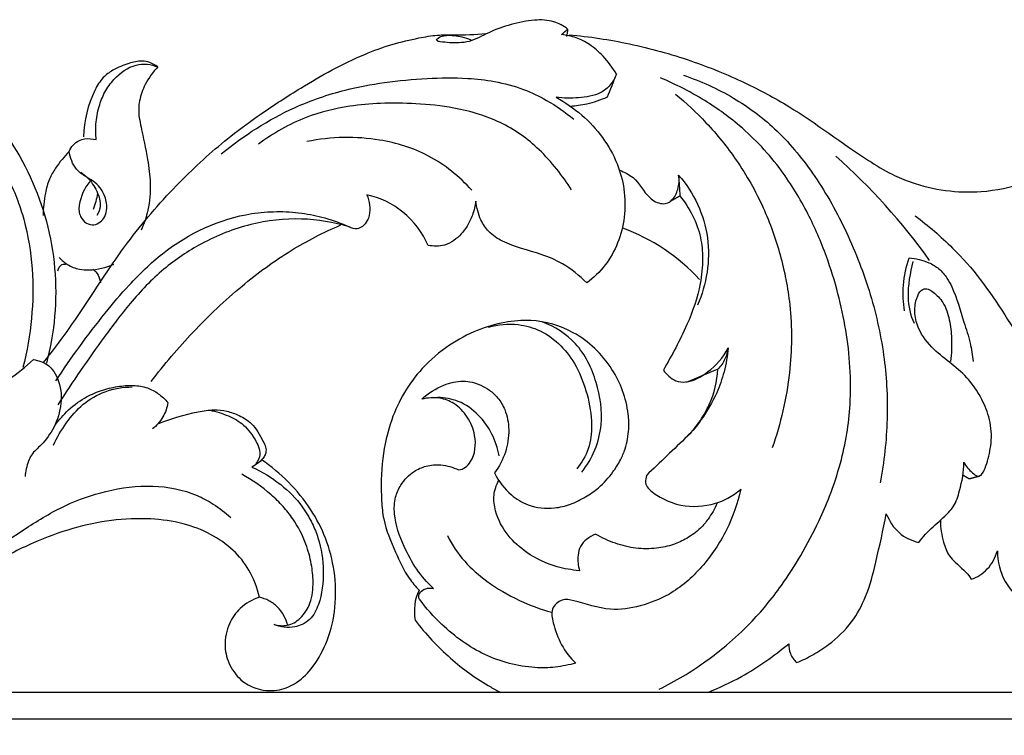
# Model space of a CAD drawing. Units: millimetres. Extents: x 5703 to 14135, y -11063 to -4529.
# Drawn here: x 10169 to 10335, y -8595 to -8474 of the extents above; entities that cross this region are included whole.
import ezdxf

# ---------------------------------------------------------------- set-up
doc = ezdxf.new("R2010")
doc.units = ezdxf.units.MM
doc.header["$MEASUREMENT"] = 0
doc.layers.get('Defpoints').update_dxf_attribs({"true_color": 0xffffff})

# ---------------------------------------------------------------- blocks, each defined once
blk = doc.blocks.new('RM-015_2100_2300')
for points in [[(1985.63, 1887.91), (972.78, 1887.91)], [(1981.11, 0), (1981.11, 1883.39), (972.78, 1883.39)]]:
    blk.add_lwpolyline(points)
for points, degree, knots in [([(1697.7, 1999.73, 12.03), (1697, 2000.27, 12.03), (1695.21, 2001.23, 12.03), (1691.86, 2001.37, 12.03), (1688.15, 2000.56, 12.03), (1684.48, 1999.31, 12.03), (1681.74, 1997.65, 12.03), (1678.92, 1997.32, 12.03), (1677.04, 1997.47, 12.03), (1675.78, 1997.65, 12.03), (1675.6, 1997.84, 12.03), (1675.72, 1998.14, 12.03), (1676.33, 1998.55, 12.03), (1677.8, 1998.78, 12.03), (1679.56, 1998.53, 12.03), (1680.9, 1998.15, 12.03), (1681.37, 1997.9, 12.03)], 3, [0, 0, 0, 0, 2.716409, 6.153455, 10.371016, 14.538289, 18.263047, 20.091307, 23.385805, 24.104799, 24.104799, 24.104799, 25.128396, 26.129251, 28.86173, 30.512723, 30.512723, 30.512723, 30.512723]), ([(1538.4, 1980.78, 12.03), (1539.7, 1983.03, 12.03), (1542.72, 1987.27, 12.03), (1548.23, 1992.42, 12.03), (1554.37, 1995.87, 12.03), (1562.91, 1998.7, 12.03), (1573.71, 1999.11, 12.03), (1584.63, 1996.14, 12.03), (1592.75, 1992.04, 12.03), (1600.71, 1985.78, 12.03), (1607.96, 1975.04, 12.03), (1612.17, 1959.48, 12.03), (1611.21, 1948.6, 12.03), (1609.84, 1943.42, 12.03)], 3, [0, 0, 0, 0, 7.904625, 15.745689, 23.013183, 29.619731, 43.681148, 56.40162, 64.715569, 71.849937, 87.389428, 103.460156, 119.55667, 119.55667, 119.55667, 119.55667]), ([(1609.31, 1943.48, 12.03), (1610.67, 1945.22, 12.03), (1613.37, 1948.65, 12.03), (1618.19, 1956, 12.03), (1624.12, 1965.04, 12.03), (1632.3, 1974.18, 12.03), (1639.65, 1980.86, 12.03), (1646.46, 1985.78, 12.03), (1653.85, 1990.64, 12.03), (1661.2, 1994.68, 12.03), (1668, 1997.21, 12.03), (1672.13, 1998.16, 12.03), (1675.59, 1998.78, 12.03), (1679.38, 1998.73, 12.03), (1682.1, 1998.79, 12.03), (1683.91, 1998.99, 12.03)], 3, [0, 0, 0, 0, 6.720079, 13.308382, 26.697995, 39.523513, 50.668039, 57.199799, 65.42123, 78.054089, 83.134008, 87.963936, 91.312453, 94.104541, 99.828806, 99.828806, 99.828806, 99.828806]), ([(1705.95, 1992.13, 12.03), (1705.31, 1993.23, 12.03), (1703.91, 1995.04, 12.03), (1701.57, 1997.13, 12.03), (1699.16, 1998.35, 12.03), (1697.51, 1998.7, 12.03), (1696.68, 1998.8, 12.03), (1697.02, 1999.11, 12.03), (1697.36, 1999.42, 12.03), (1697.7, 1999.73, 12.03), (1697.63, 1999.31, 12.03), (1697.57, 1998.88, 12.03), (1697.5, 1998.45, 12.03)], 3, [0, 0, 0, 0, 3.862814, 6.958763, 9.560706, 12.187572, 12.187572, 12.187572, 13.608161, 13.608161, 13.608161, 14.905592, 14.905592, 14.905592, 14.905592]), ([(1697.94, 1998.78, 12.03), (1701.36, 1998.46, 12.03), (1708.29, 1997.4, 12.03), (1718.23, 1994.67, 12.03), (1727.18, 1991.02, 12.03), (1737.34, 1985.59, 12.03), (1745.12, 1979.57, 12.03), (1752.01, 1975.32, 12.03), (1756.38, 1973.53, 12.03), (1761.38, 1972.32, 12.03), (1767.95, 1972.11, 12.03), (1774.72, 1973.56, 12.03), (1779.91, 1975.89, 12.03), (1783.26, 1978.06, 12.03), (1784.54, 1979.77, 12.03), (1785.23, 1981.58, 12.03), (1786.36, 1981.7, 12.03), (1787.3, 1982.16, 12.03), (1788.37, 1981.62, 12.03), (1789.82, 1980.99, 12.03), (1791.14, 1979.62, 12.03), (1791.9, 1977.83, 12.03), (1791.92, 1976.63, 12.03), (1791.85, 1976.06, 12.03)], 3, [0, 0, 0, 0, 10.767934, 21.927738, 32.119336, 40.864561, 57.580313, 62.355496, 65.92565, 72.190976, 78.448119, 86.350938, 93.73544, 96.052455, 98.633978, 100.271341, 101.394197, 101.968448, 103.443615, 104.670054, 107.145702, 108.868942, 110.612188, 110.612188, 110.612188, 110.612188]), ([(1558.05, 1966.91, 12.03), (1557.17, 1966, 12.03), (1555.71, 1964.08, 12.03), (1554.31, 1960.64, 12.03), (1553.87, 1956.91, 12.03), (1554.47, 1953.29, 12.03), (1555.93, 1950.17, 12.03), (1557.88, 1947.92, 12.03), (1560.31, 1946.57, 12.03), (1562.97, 1945.91, 12.03), (1565.96, 1945.99, 12.03), (1569.4, 1947, 12.03), (1572.77, 1949.61, 12.03), (1573.97, 1954, 12.03), (1573.71, 1958.39, 12.03), (1572.76, 1961.16, 12.03), (1572, 1962.54, 12.03), (1572.88, 1961.78, 12.03), (1574.44, 1960.14, 12.03), (1576.15, 1957.27, 12.03), (1576.9, 1954.07, 12.03), (1576.91, 1950.74, 12.03), (1576.09, 1947.27, 12.03), (1574.43, 1943.83, 12.03), (1571.78, 1941.04, 12.03), (1568.33, 1938.94, 12.03), (1563.97, 1937.55, 12.03), (1558.61, 1937.38, 12.03), (1552.54, 1938.95, 12.03), (1546.55, 1942.67, 12.03), (1541.61, 1948.85, 12.03), (1538.61, 1956.55, 12.03), (1537.84, 1964.84, 12.03), (1539.57, 1972.84, 12.03), (1543.11, 1979.89, 12.03), (1547.17, 1984.98, 12.03), (1550.8, 1988.21, 12.03), (1554.86, 1991.04, 12.03), (1562.31, 1994.05, 12.03), (1572.34, 1994.5, 12.03), (1581.67, 1992.73, 12.03), (1588.73, 1989.87, 12.03), (1594.73, 1985.93, 12.03), (1599.82, 1980.58, 12.03), (1603.13, 1975.3, 12.03), (1604.99, 1970.97, 12.03), (1606.58, 1966.04, 12.03), (1608.11, 1956.6, 12.03), (1607.25, 1948.1, 12.03), (1605.87, 1942.69, 12.03)], 3, [0, 0, 0, 0, 3.871986, 7.281517, 11.081017, 15.046314, 18.127835, 21.417891, 23.997173, 26.662046, 29.92823, 33.260365, 37.836741, 42.531024, 46.285712, 51.09799, 51.09799, 51.09799, 54.661201, 58.037245, 61.069509, 64.459802, 67.922941, 71.720865, 75.90661, 79.512621, 84.209339, 90.037299, 96.176742, 103.60509, 111.577354, 119.968711, 128.256991, 136.220118, 144.268291, 151.944207, 155.981872, 159.160964, 167.210927, 180.737935, 190.16269, 196.885511, 204.315141, 212.253434, 219.338979, 223.171458, 226.437278, 234.908787, 251.684866, 251.684866, 251.684866, 251.684866]), ([(1613.64, 1979.11, 12.03), (1614, 1979.88, 12.03), (1614.82, 1980.81, 12.03), (1616.58, 1981.35, 12.03), (1617.59, 1981.25, 12.03), (1618.23, 1981.1, 12.03), (1618.14, 1981.97, 12.03), (1618.09, 1983.84, 12.03), (1618.6, 1986.56, 12.03), (1619.59, 1989.16, 12.03), (1621.53, 1991.83, 12.03), (1624.04, 1993.68, 12.03), (1626.84, 1993.92, 12.03), (1628.03, 1993.57, 12.03), (1628.62, 1993.34, 12.03), (1628.2, 1993.65, 12.03), (1627.36, 1994.14, 12.03), (1625.64, 1994.44, 12.03), (1623.5, 1993.92, 12.03), (1621.27, 1993.03, 12.03), (1619.18, 1991.52, 12.03), (1617.02, 1987.84, 12.03), (1616.15, 1984.29, 12.03), (1616.07, 1981.58, 12.03)], 3, [0, 0, 0, 0, 2.554909, 3.579115, 5.661799, 5.661799, 5.661799, 8.248332, 11.282707, 13.898803, 16.59688, 21.267114, 23.182364, 25.145097, 25.145097, 25.145097, 26.765673, 28.124479, 30.515571, 33.562667, 35.654068, 38.272589, 46.396832, 46.396832, 46.396832, 46.396832]), ([(1628.62, 1993.34, 12.03), (1627.79, 1992.46, 12.03), (1626.46, 1990.69, 12.03), (1625.59, 1988.18, 12.03), (1625.26, 1985.71, 12.03), (1625.95, 1982.41, 12.03), (1626.87, 1978.26, 12.03), (1627.48, 1973.57, 12.03), (1627.17, 1969.47, 12.03), (1626.29, 1966.91, 12.03), (1625.8, 1965.84, 12.03)], 3, [0, 0, 0, 0, 3.698981, 6.646064, 7.938123, 11.106653, 16.677909, 20.72938, 25.283749, 28.837602, 28.837602, 28.837602, 28.837602]), ([(1698.15, 1986.75, 12.03), (1699.08, 1986.81, 12.03), (1701.23, 1987.08, 12.03), (1703.27, 1987.81, 12.03), (1704.4, 1988.28, 12.03), (1704.92, 1989.57, 12.03), (1705.43, 1990.85, 12.03), (1705.95, 1992.13, 12.03), (1705.65, 1991.5, 12.03), (1705, 1990.22, 12.03), (1702.82, 1988.53, 12.03), (1699.53, 1988.09, 12.03), (1697.01, 1988.01, 12.03), (1695.74, 1988.24, 12.03), (1697.25, 1987.37, 12.03), (1700.17, 1985.43, 12.03), (1703.69, 1981.6, 12.03), (1706.12, 1977.31, 12.03), (1707.39, 1972.68, 12.03), (1707.44, 1968.08, 12.03), (1706.32, 1963.65, 12.03), (1704.16, 1959.79, 12.03), (1702.07, 1957.78, 12.03), (1700.91, 1956.92, 12.03), (1699.69, 1958.17, 12.03), (1697.27, 1960.12, 12.03), (1692.35, 1962.22, 12.03), (1687.84, 1963.12, 12.03), (1684.41, 1965.35, 12.03), (1682.78, 1967.75, 12.03), (1682.38, 1969.63, 12.03), (1682.23, 1970.73, 12.03), (1682.12, 1969.93, 12.03), (1681.75, 1968.43, 12.03), (1680.61, 1966.12, 12.03), (1679.01, 1964.24, 12.03), (1676.69, 1963.05, 12.03), (1675.08, 1963.1, 12.03), (1674.2, 1963.24, 12.03), (1673.23, 1965.43, 12.03), (1670.31, 1969.27, 12.03), (1666.05, 1971.33, 12.03), (1663.84, 1971.78, 12.03), (1664.27, 1970.71, 12.03), (1664.58, 1969.12, 12.03), (1663.92, 1967.29, 12.03), (1663.21, 1966.45, 12.03), (1662.1, 1965.88, 12.03), (1661.27, 1966.14, 12.03), (1660.89, 1966.4, 12.03)], 3, [0, 0, 0, 0, 2.928089, 6.737502, 6.737502, 6.737502, 10.905007, 10.905007, 10.905007, 13.031736, 15.15605, 19.176673, 23.160538, 23.160538, 23.160538, 28.587081, 33.889885, 39.009559, 43.402415, 48.180554, 52.667964, 56.995223, 61.459137, 61.459137, 61.459137, 66.819475, 70.887048, 78.096467, 81.008114, 83.393193, 86.711246, 86.711246, 86.711246, 89.163287, 91.222827, 94.573722, 96.441505, 99.308487, 99.308487, 99.308487, 106.554029, 113.615747, 113.615747, 113.615747, 117.174476, 118.11326, 119.420743, 120.468217, 121.89078, 121.89078, 121.89078, 121.89078]), ([(1717.2, 1991.95, 12.03), (1720.13, 1990.96, 12.03), (1725.6, 1988.51, 12.03), (1733.09, 1982.95, 12.03), (1739.4, 1975.37, 12.03), (1744.67, 1966.08, 12.03), (1748.77, 1955.75, 12.03), (1750.83, 1946.76, 12.03), (1751.56, 1939.45, 12.03), (1751.65, 1932.23, 12.03), (1751.05, 1926.75, 12.03), (1750.4, 1923.21, 12.03)], 3, [0, 0, 0, 0, 9.65903, 18.553622, 28.606453, 39.556486, 50.836252, 62.01899, 67.167021, 72.82312, 83.623598, 83.623598, 83.623598, 83.623598]), ([(1639.28, 1978.67, 12.03), (1643.09, 1981.79, 12.03), (1649.82, 1986.13, 12.03), (1659.43, 1989.44, 12.03), (1666.96, 1990.85, 12.03), (1673.87, 1991.49, 12.03), (1680.1, 1991.58, 12.03), (1685.56, 1990.97, 12.03), (1690.07, 1989.78, 12.03), (1694.57, 1987.62, 12.03), (1697.29, 1985.72, 12.03), (1698.73, 1984.53, 12.03)], 3, [0, 0, 0, 0, 15.15176, 24.549613, 31.566018, 39.116444, 46.267726, 51.044044, 56.300673, 60.779866, 66.519911, 66.519911, 66.519911, 66.519911]), ([(1713.11, 1888.42, 12.03), (1715.88, 1889.79, 12.03), (1719.78, 1892.13, 12.03), (1724.8, 1896.02, 12.03), (1729.2, 1900.13, 12.03), (1733.38, 1905.22, 12.03), (1737.17, 1911.11, 12.03), (1739.83, 1916.18, 12.03), (1742.08, 1921.37, 12.03), (1743.69, 1926.27, 12.03), (1744.85, 1931.45, 12.03), (1745.43, 1936.88, 12.03), (1745.4, 1944.84, 12.03), (1743.94, 1953.25, 12.03), (1741.29, 1961.84, 12.03), (1738.25, 1968.89, 12.03), (1733.59, 1976.56, 12.03), (1727.52, 1983.12, 12.03), (1721.25, 1987.53, 12.03), (1716.69, 1990.02, 12.03), (1714.29, 1991.11, 12.03), (1713.35, 1991.5, 12.03)], 3, [0, 0, 0, 0, 9.587907, 14.05587, 19.563612, 28.024404, 34.113471, 40.808686, 45.330945, 51.185042, 56.297132, 61.232368, 67.546312, 80.079667, 86.681782, 94.581461, 103.205227, 113.799553, 121.748011, 126.767588, 129.93602, 129.93602, 129.93602, 129.93602]), ([(1715.89, 1988.77, 12.03), (1717.69, 1987.27, 12.03), (1721.37, 1983.82, 12.03), (1726.51, 1977.49, 12.03), (1730.76, 1969.97, 12.03), (1733.74, 1961.7, 12.03), (1735.19, 1954.2, 12.03), (1735.53, 1947.51, 12.03), (1735.03, 1939.33, 12.03), (1733.61, 1933.21, 12.03), (1732.18, 1929.11, 12.03)], 3, [0, 0, 0, 0, 7.20833, 15.472728, 24.785407, 33.272722, 41.863938, 47.623899, 53.312272, 66.368036, 66.368036, 66.368036, 66.368036]), ([(1698.36, 1972.61, 12.03), (1697.59, 1973.83, 12.03), (1695.9, 1976.22, 12.03), (1693.05, 1979.35, 12.03), (1689.87, 1982.03, 12.03), (1686.45, 1984.02, 12.03), (1682.63, 1985.49, 12.03), (1677.87, 1986.66, 12.03), (1672.28, 1987.21, 12.03), (1666.39, 1987.3, 12.03), (1660.16, 1986.75, 12.03), (1652.98, 1985, 12.03), (1648.04, 1982.16, 12.03), (1645.57, 1980.3, 12.03)], 3, [0, 0, 0, 0, 4.372186, 8.879574, 12.903874, 17.163389, 21.069885, 25.658837, 32.432026, 38.627705, 44.097861, 52.031149, 61.574712, 61.574712, 61.574712, 61.574712]), ([(1681.55, 1972.55, 12.03), (1679.44, 1974.88, 12.03), (1675.83, 1977.82, 12.03), (1670.25, 1980.13, 12.03), (1665.46, 1981.24, 12.03), (1659.89, 1981.63, 12.03), (1655.79, 1981.17, 12.03), (1653.72, 1980.75, 12.03)], 3, [0, 0, 0, 0, 9.611489, 14.139403, 18.681171, 24.974859, 31.561392, 31.561392, 31.561392, 31.561392]), ([(1617.13, 1974.03, 12.03), (1616.21, 1972.91, 12.03), (1615.48, 1971.19, 12.03), (1615.26, 1969.05, 12.03), (1615.62, 1967.92, 12.03), (1616.44, 1966.89, 12.03), (1617.42, 1966.7, 12.03), (1617.85, 1966.74, 12.03), (1618.63, 1966.87, 12.03), (1619.67, 1967.72, 12.03), (1620.15, 1969.82, 12.03), (1619.78, 1971.53, 12.03), (1618.61, 1973.62, 12.03), (1616.68, 1974.66, 12.03), (1614.42, 1976.24, 12.03), (1613.86, 1978.07, 12.03), (1613.64, 1979.11, 12.03), (1612.84, 1978.21, 12.03), (1611.58, 1976.77, 12.03), (1610.23, 1974.37, 12.03), (1609.5, 1971.65, 12.03), (1609.28, 1969.57, 12.03), (1609.27, 1968.31, 12.03)], 3, [0, 0, 0, 0, 4.432274, 5.443927, 6.387455, 7.940172, 9.299892, 9.299892, 9.299892, 11.739334, 13.09906, 15.530668, 16.953074, 20.189281, 22.131726, 25.437422, 25.437422, 25.437422, 29.111521, 31.280091, 33.726813, 37.516062, 37.516062, 37.516062, 37.516062]), ([(1615.63, 1975.59, 12.03), (1616.41, 1975.07, 12.03), (1617.73, 1973.73, 12.03), (1618.76, 1971.62, 12.03), (1619, 1969.73, 12.03), (1618.62, 1968.79, 12.03), (1618.33, 1968.32, 12.03)], 3, [0, 0, 0, 0, 2.895703, 5.713821, 6.919159, 8.588912, 8.588912, 8.588912, 8.588912]), ([(1706.48, 1975.93, 12.03), (1707.26, 1975.59, 12.03), (1709.45, 1974.63, 12.03), (1710.8, 1971.52, 12.03), (1713.15, 1970.19, 12.03), (1714.59, 1970.34, 12.03), (1715.62, 1971.14, 12.03), (1716.42, 1972.77, 12.03), (1716.55, 1974.29, 12.03), (1716.41, 1975.08, 12.03), (1716.48, 1973.92, 12.03), (1716.55, 1972.76, 12.03), (1716.61, 1971.6, 12.03)], 3, [0, 0, 0, 0, 2.644981, 7.131658, 9.58873, 10.618726, 11.464781, 13.546608, 15.951377, 15.951377, 15.951377, 19.433699, 19.433699, 19.433699, 19.433699]), ([(1716.41, 1975.08, 12.03), (1718.99, 1972.18, 12.03), (1722.45, 1964.77, 12.03), (1721.12, 1956.7, 12.03), (1719.59, 1953.16, 12.03)], 3, [0, 0, 0, 0, 11.87546, 23.510189, 23.510189, 23.510189, 23.510189]), ([(1715, 1970.71, 12.03), (1715.54, 1971.01, 12.03), (1716.08, 1971.3, 12.03), (1716.61, 1971.6, 12.03), (1717.43, 1970.57, 12.03), (1718.9, 1968.38, 12.03), (1720.22, 1964.74, 12.03), (1720.56, 1960.82, 12.03), (1720.06, 1955.78, 12.03), (1717.82, 1949.37, 12.03), (1715.25, 1944.73, 12.03), (1713.83, 1942.23, 12.03), (1714.39, 1941.53, 12.03), (1715.52, 1940.31, 12.03), (1718.44, 1940.06, 12.03), (1721.77, 1942.03, 12.03), (1723.94, 1944.31, 12.03), (1724.74, 1946.01, 12.03), (1724.67, 1945.35, 12.03), (1724.3, 1944.02, 12.03), (1723.51, 1942.88, 12.03), (1723.02, 1942.38, 12.03)], 3, [0, 0, 0, 0, 1.908297, 1.908297, 1.908297, 5.931407, 9.894994, 13.418113, 17.657332, 24.992233, 33.7119, 33.7119, 33.7119, 36.58225, 38.328055, 42.604351, 48.092172, 48.092172, 48.092172, 50.056239, 52.211208, 52.211208, 52.211208, 52.211208]), ([(1611.43, 1940.41, 12.03), (1614.02, 1944.36, 12.03), (1618.02, 1949.86, 12.03), (1624.05, 1957.02, 12.03), (1631.45, 1964.22, 12.03), (1640.32, 1968.38, 12.03), (1648.67, 1969.05, 12.03), (1652.79, 1968.81, 12.03), (1656.92, 1967.95, 12.03), (1659.54, 1966.98, 12.03), (1660.89, 1966.4, 12.03), (1658.27, 1967.17, 12.03), (1652.7, 1968.1, 12.03), (1644.1, 1967.12, 12.03), (1636.24, 1964.02, 12.03), (1629.35, 1959.4, 12.03), (1624.06, 1953.82, 12.03), (1618.23, 1946.05, 12.03), (1614.24, 1940.28, 12.03), (1611.76, 1936.38, 12.03)], 3, [0, 0, 0, 0, 14.343003, 20.672841, 28.59226, 45.88899, 50.261818, 54.684819, 58.824662, 63.394439, 63.394439, 63.394439, 71.937257, 80.927303, 90.220173, 98.122311, 106.40713, 113.672366, 127.711065, 127.711065, 127.711065, 127.711065]), ([(1756.29, 1968.27, 12.03), (1758.48, 1966.57, 12.03), (1762.39, 1963.25, 12.03), (1769.01, 1955.77, 12.03), (1773.71, 1947.52, 12.03), (1779.16, 1940.2, 12.03), (1784.67, 1933.6, 12.03), (1788.96, 1928.86, 12.03), (1791.96, 1925.79, 12.03)], 3, [0, 0, 0, 0, 8.557319, 15.748275, 30.46186, 37.130785, 43.558632, 56.695213, 56.695213, 56.695213, 56.695213]), ([(1627.49, 1940.3, 12.03), (1629.69, 1943.21, 12.03), (1634.53, 1948.88, 12.03), (1642.41, 1956.36, 12.03), (1650.74, 1962.49, 12.03), (1656.57, 1965.48, 12.03), (1659.44, 1966.7, 12.03)], 3, [0, 0, 0, 0, 11.127416, 22.72322, 33.289883, 42.983079, 42.983079, 42.983079, 42.983079]), ([(1611.96, 1961.2, 12.03), (1612.4, 1960.76, 12.03), (1613.43, 1959.89, 12.03), (1615.22, 1959.19, 12.03), (1617.89, 1959.02, 12.03), (1619.86, 1959.52, 12.03), (1621.18, 1960.08, 12.03)], 3, [0, 0, 0, 0, 1.907206, 4.119661, 5.843002, 10.316028, 10.316028, 10.316028, 10.316028]), ([(1754.5, 1952.21, 12.03), (1754.26, 1953.63, 12.03), (1754.11, 1956.69, 12.03), (1754.74, 1959.68, 12.03), (1755.26, 1961.17, 12.03), (1756.38, 1961.06, 12.03), (1758.18, 1960.66, 12.03), (1760.35, 1959.38, 12.03), (1761.63, 1957.88, 12.03), (1763.19, 1954.93, 12.03), (1764.17, 1951.12, 12.03), (1765.61, 1947.01, 12.03), (1765.92, 1944.74, 12.03), (1766.05, 1943.71, 12.03)], 3, [0, 0, 0, 0, 4.334732, 9.090238, 9.090238, 9.090238, 12.654714, 14.743046, 16.854504, 18.551604, 24.866101, 28.568182, 31.675174, 31.675174, 31.675174, 31.675174]), ([(1755.87, 1960.55, 12.03), (1755.43, 1958.57, 12.03), (1754.71, 1955.03, 12.03), (1755.47, 1951.49, 12.03), (1756.11, 1950.12, 12.03)], 3, [0, 0, 0, 0, 6.086015, 10.647486, 10.647486, 10.647486, 10.647486]), ([(1611.76, 1958.97, 12.03), (1611.83, 1959.4, 12.03), (1612.07, 1959.8, 12.03), (1612.42, 1960.04, 12.03), (1612.7, 1960.08, 12.03), (1612.97, 1960.11, 12.03), (1613.25, 1960.15, 12.03)], 3, [0, 0, 0, 0, 1.311065, 1.311065, 1.311065, 2.181075, 2.181075, 2.181075, 2.181075]), ([(1721.35, 1887.91, 12.03), (1723.29, 1888.67, 12.03), (1728.09, 1890.95, 12.03), (1732.47, 1894.02, 12.03), (1734.96, 1896.11, 12.03), (1734.95, 1895.54, 12.03), (1735.13, 1894.33, 12.03), (1735.85, 1893.34, 12.03), (1736.3, 1892.92, 12.03), (1737.24, 1893.28, 12.03), (1739.09, 1894.22, 12.03), (1742.36, 1896.31, 12.03), (1745.64, 1899.47, 12.03), (1748.28, 1904.33, 12.03), (1749.86, 1910.61, 12.03), (1750.89, 1915.29, 12.03), (1751.42, 1918.03, 12.03), (1751.9, 1916.81, 12.03), (1753.33, 1914.56, 12.03), (1755.71, 1913.44, 12.03), (1756.92, 1913.17, 12.03), (1758.25, 1915.21, 12.03), (1760.66, 1916.76, 12.03), (1763.12, 1919.6, 12.03), (1763.96, 1922.62, 12.03), (1764.54, 1925.05, 12.03), (1764.48, 1926.73, 12.03), (1764.82, 1925.99, 12.03), (1765.59, 1925.19, 12.03), (1766.56, 1924.41, 12.03), (1766.96, 1924.32, 12.03), (1767.03, 1924.36, 12.03), (1767.15, 1924.42, 12.03), (1767.26, 1924.47, 12.03), (1767.38, 1924.53, 12.03), (1767.71, 1924.84, 12.03), (1768.36, 1926.31, 12.03), (1768.92, 1928.48, 12.03), (1769.28, 1931.6, 12.03), (1768.71, 1934.76, 12.03), (1767.18, 1938.14, 12.03), (1764.22, 1942.28, 12.03), (1759.64, 1944.98, 12.03), (1756.64, 1949.13, 12.03), (1756.06, 1952.34, 12.03), (1756.49, 1954.48, 12.03), (1757.32, 1955.96, 12.03), (1758.53, 1955.95, 12.03), (1759.69, 1955.12, 12.03), (1761.25, 1953.56, 12.03), (1762.12, 1950.7, 12.03), (1762.51, 1947.35, 12.03), (1762.41, 1944.99, 12.03), (1762.26, 1943.71, 12.03)], 3, [383.78439, 383.78439, 383.78439, 383.78439, 390.269955, 400.255762, 400.255762, 400.255762, 401.950233, 403.851871, 403.851871, 403.851871, 406.989776, 410.284207, 415.876367, 420.767334, 426.877476, 435.22101, 435.22101, 435.22101, 439.156842, 443.062211, 443.062211, 443.062211, 450.345025, 451.703485, 454.542024, 459.436101, 459.436101, 459.436101, 461.81604, 462.908663, 463.127992, 463.127992, 463.127992, 463.529061, 463.529061, 463.529061, 464.888227, 468.340054, 470.275049, 474.216564, 477.852738, 481.433097, 489.505435, 494.00057, 496.63907, 499.050463, 500.528956, 501.446768, 502.47098, 504.914351, 508.078582, 511.226684, 515.0874, 515.0874, 515.0874, 515.0874]), ([(1717.91, 1931.1, 12.03), (1715.6, 1928.9, 12.03), (1713.29, 1926.69, 12.03), (1710.97, 1924.48, 12.03), (1710.92, 1924.08, 12.03), (1710.86, 1923.68, 12.03), (1710.81, 1923.28, 12.03), (1710.84, 1922.89, 12.03), (1711.52, 1921.89, 12.03), (1713.41, 1920.68, 12.03), (1716.91, 1919.12, 12.03), (1721.01, 1919.15, 12.03), (1724.66, 1920.45, 12.03), (1726.23, 1921.59, 12.03), (1726.9, 1922.17, 12.03), (1726.38, 1919.8, 12.03), (1724.67, 1915.03, 12.03), (1720.58, 1908.9, 12.03), (1715.43, 1904.42, 12.03), (1710.06, 1902.35, 12.03), (1704.39, 1901.45, 12.03), (1700.17, 1903.11, 12.03), (1696.67, 1903.79, 12.03), (1694.75, 1902.04, 12.03), (1695.37, 1899, 12.03), (1696.49, 1895.91, 12.03), (1698.12, 1893.67, 12.03), (1699.08, 1892.84, 12.03), (1697.95, 1892.55, 12.03), (1695.64, 1892.04, 12.03), (1690.44, 1891.98, 12.03), (1683.48, 1893.8, 12.03), (1677.15, 1898.4, 12.03), (1673.72, 1902.22, 12.03), (1672.57, 1903.85, 12.03), (1672.63, 1904.02, 12.03), (1672.58, 1904.32, 12.03), (1672.89, 1904.91, 12.03), (1673.82, 1905.54, 12.03), (1674.64, 1905.49, 12.03), (1675.07, 1905.43, 12.03), (1672.93, 1907.37, 12.03), (1670.32, 1911.46, 12.03), (1668.38, 1916.97, 12.03), (1668.49, 1920.68, 12.03), (1669.66, 1923.23, 12.03), (1671.47, 1925.11, 12.03), (1673.91, 1926.21, 12.03), (1676.54, 1926.38, 12.03), (1678.37, 1925.87, 12.03), (1679.3, 1925.42, 12.03), (1680.18, 1925.48, 12.03), (1682.04, 1927.13, 12.03), (1682.41, 1930.95, 12.03), (1680.94, 1934.36, 12.03), (1678.81, 1936.68, 12.03), (1676.01, 1937.71, 12.03), (1674.09, 1937.57, 12.03), (1673.1, 1937.34, 12.03), (1674.22, 1938.34, 12.03), (1676.42, 1939.78, 12.03), (1680, 1940.63, 12.03), (1682.69, 1939.96, 12.03), (1684.6, 1938.86, 12.03), (1686.07, 1937.51, 12.03), (1687.39, 1935.31, 12.03), (1687.96, 1932.06, 12.03), (1687.38, 1928.3, 12.03), (1686.17, 1925.96, 12.03), (1685.38, 1924.91, 12.03), (1686.06, 1923.47, 12.03), (1687.72, 1921.32, 12.03), (1691.33, 1919.08, 12.03), (1694.9, 1918.76, 12.03), (1698.21, 1919.52, 12.03), (1700.69, 1920.78, 12.03), (1703.21, 1922.49, 12.03), (1705.15, 1924.69, 12.03), (1706.6, 1926.93, 12.03), (1707.6, 1929.37, 12.03), (1708.08, 1932.01, 12.03), (1707.89, 1936.72, 12.03), (1705.49, 1943.05, 12.03), (1699.37, 1948.92, 12.03), (1692.53, 1950.89, 12.03), (1686.93, 1950.38, 12.03), (1682.27, 1949.03, 12.03), (1677.47, 1946.46, 12.03), (1673.28, 1942.9, 12.03), (1670.02, 1938.56, 12.03), (1667.67, 1933.44, 12.03), (1666.29, 1927.21, 12.03), (1666.19, 1921.54, 12.03), (1666.67, 1916.14, 12.03), (1668.57, 1911.8, 12.03), (1670.41, 1907.7, 12.03), (1672.07, 1905.74, 12.03), (1672.66, 1905.11, 12.03), (1671.87, 1903.59, 12.03), (1671.68, 1901.77, 12.03), (1672, 1900.07, 12.03), (1673.77, 1897.74, 12.03), (1677.7, 1893.53, 12.03), (1682.83, 1889.8, 12.03), (1685.85, 1888.2, 12.03), (1686.42, 1887.91, 12.03)], 3, [0, 0, 0, 0, 9.813719, 9.813719, 9.813719, 11.020305, 11.020305, 11.020305, 12.098229, 14.683308, 17.811158, 23.993379, 27.101747, 29.87179, 29.87179, 29.87179, 37.214848, 44.872616, 52.280574, 57.679616, 62.963618, 69.603182, 71.703463, 73.999342, 76.339442, 80.3423, 84.325621, 84.325621, 84.325621, 87.997539, 91.600431, 100.706092, 109.897201, 115.673706, 116.121721, 116.121721, 116.121721, 116.969071, 118.064176, 119.43549, 119.43549, 119.43549, 128.216706, 134.037597, 136.833841, 139.101126, 142.363728, 144.685331, 147.289381, 150.519669, 150.519669, 150.519669, 153.124039, 157.706347, 161.093685, 164.357198, 167.025649, 170.233799, 170.233799, 170.233799, 174.811972, 178.313063, 181.498165, 183.265437, 185.148132, 187.530838, 190.983188, 194.814602, 198.821261, 198.821261, 198.821261, 203.597857, 206.991297, 211.695403, 214.583183, 217.532055, 220.294744, 223.978487, 226.393769, 228.421129, 231.860797, 234.355622, 242.480239, 251.766879, 259.594346, 264.191217, 269.21698, 274.736419, 280.953766, 286.040544, 291.171617, 297.873553, 305.052255, 308.103295, 314.088048, 319.09009, 321.764578, 321.764578, 321.764578, 326.946102, 326.946102, 326.946102, 335.862523, 344.482159, 346.455597, 346.455597, 346.455597, 346.455597]), ([(1700.08, 1925.05, 12.03), (1701.9, 1927.29, 12.03), (1704.01, 1932.44, 12.03), (1702.82, 1940.39, 12.03), (1699.65, 1947, 12.03), (1695.51, 1949.59, 12.03), (1693.42, 1950.37, 12.03)], 3, [0, 0, 0, 0, 8.8209, 16.03476, 23.567683, 30.5289, 30.5289, 30.5289, 30.5289]), ([(1684.34, 1949.47, 12.03), (1685.98, 1949.91, 12.03), (1688.99, 1950.22, 12.03), (1693.29, 1949.02, 12.03), (1696.68, 1946.49, 12.03), (1699.41, 1942.76, 12.03), (1701.12, 1938.13, 12.03), (1701.97, 1933.39, 12.03), (1701.43, 1928.91, 12.03), (1700.05, 1926.58, 12.03), (1699.22, 1925.58, 12.03)], 3, [0, 0, 0, 0, 5.277411, 9.330483, 13.734596, 18.142757, 23.271083, 28.478345, 32.528392, 36.5165, 36.5165, 36.5165, 36.5165]), ([(1724.74, 1946.01, 12.03), (1724.63, 1944.63, 12.03), (1724.2, 1942.02, 12.03), (1722.74, 1937.9, 12.03), (1720.61, 1934.24, 12.03), (1718.76, 1931.97, 12.03), (1717.91, 1931.1, 12.03), (1718.72, 1931.91, 12.03), (1720.07, 1933.61, 12.03), (1722.16, 1937.29, 12.03), (1722.93, 1940.33, 12.03), (1723.02, 1942.38, 12.03), (1721.24, 1941.64, 12.03), (1719.45, 1940.9, 12.03), (1717.67, 1940.16, 12.03)], 3, [0, 0, 0, 0, 4.124387, 7.882587, 13.149877, 16.84748, 16.84748, 16.84748, 20.338563, 23.452946, 29.601357, 29.601357, 29.601357, 35.613665, 35.613665, 35.613665, 35.613665]), ([(1581.12, 1924.86, 12.03), (1581.57, 1926.05, 12.03), (1582.44, 1928.1, 12.03), (1584.13, 1930.86, 12.03), (1585.75, 1933.51, 12.03), (1587.71, 1935.74, 12.03), (1589.91, 1937.47, 12.03), (1591.79, 1938.16, 12.03), (1593.12, 1938.55, 12.03), (1593.89, 1938.17, 12.03), (1594.38, 1937.9, 12.03), (1594.87, 1937.05, 12.03), (1595.06, 1935.59, 12.03), (1595.4, 1934.22, 12.03), (1595.34, 1933.4, 12.03), (1595.68, 1934.58, 12.03), (1596.56, 1936.15, 12.03), (1598.09, 1937.89, 12.03), (1600.32, 1939.18, 12.03), (1603.83, 1940.53, 12.03), (1606.29, 1942.86, 12.03), (1607.64, 1944, 12.03), (1608.46, 1943.87, 12.03), (1609.67, 1943.49, 12.03), (1611, 1942.24, 12.03), (1612.88, 1938.85, 12.03), (1612.35, 1935.05, 12.03), (1611.06, 1932.58, 12.03), (1611.7, 1933.52, 12.03), (1613.24, 1935.39, 12.03), (1615.95, 1937.52, 12.03), (1618.94, 1938.82, 12.03), (1621.73, 1939.52, 12.03), (1624.4, 1939.73, 12.03), (1626.79, 1939.4, 12.03), (1628.77, 1938.31, 12.03), (1629.84, 1937.32, 12.03), (1630.32, 1936.75, 12.03), (1630.17, 1935.91, 12.03), (1629.6, 1934.2, 12.03), (1628.42, 1932.85, 12.03), (1627.7, 1932.32, 12.03)], 3, [0, 0, 0, 0, 3.843368, 6.690634, 9.833453, 13.228639, 15.729365, 18.404799, 19.387179, 20.055952, 20.913081, 21.151667, 22.91951, 25.347615, 25.347615, 25.347615, 28.930268, 30.893859, 32.257576, 36.964345, 42.456091, 42.456091, 42.456091, 45.08774, 46.240907, 48.044983, 56.583394, 56.583394, 56.583394, 60.043238, 63.986142, 67.073053, 70.168739, 72.94177, 75.445314, 77.60802, 79.886199, 79.886199, 79.886199, 82.459523, 85.225675, 85.225675, 85.225675, 85.225675]), ([(1611, 1929.58, 12.03), (1611.61, 1930.89, 12.03), (1613.08, 1933.37, 12.03), (1615.91, 1936.68, 12.03), (1619.78, 1938.89, 12.03), (1622.75, 1939.39, 12.03), (1624.29, 1939.39, 12.03)], 3, [0, 0, 0, 0, 4.379156, 8.724281, 13.159644, 18.000982, 18.000982, 18.000982, 18.000982]), ([(1686.16, 1927.79, 12.03), (1685.92, 1929.07, 12.03), (1685.08, 1931.56, 12.03), (1682.75, 1934.86, 12.03), (1679.55, 1937.15, 12.03), (1676.99, 1937.6, 12.03), (1675.82, 1937.6, 12.03)], 3, [0, 0, 0, 0, 3.894822, 7.831839, 12.150705, 15.802236, 15.802236, 15.802236, 15.802236]), ([(1628.63, 1933.17, 12.03), (1630.81, 1934.08, 12.03), (1633.97, 1935.01, 12.03), (1637.89, 1935.64, 12.03), (1640.29, 1935.39, 12.03), (1642.4, 1934.62, 12.03), (1644.83, 1933.15, 12.03), (1645.94, 1930.96, 12.03), (1646.85, 1929.34, 12.03), (1646.89, 1928.34, 12.03), (1646.27, 1926.99, 12.03), (1645.2, 1926.33, 12.03), (1644.47, 1925.88, 12.03), (1646.2, 1925.12, 12.03), (1649.31, 1923.22, 12.03), (1652.69, 1919.83, 12.03), (1654.6, 1916.62, 12.03), (1656.05, 1913.01, 12.03), (1656.76, 1908.35, 12.03), (1656.2, 1903.51, 12.03), (1654.68, 1900.4, 12.03), (1652.99, 1899.33, 12.03), (1651, 1898.64, 12.03), (1649.28, 1898.93, 12.03), (1648.2, 1899.35, 12.03), (1648.91, 1899.17, 12.03), (1650.56, 1898.97, 12.03), (1652.86, 1900.36, 12.03), (1654.56, 1903.04, 12.03), (1654.9, 1906.34, 12.03), (1654.54, 1909.71, 12.03), (1653.55, 1913.37, 12.03), (1651.85, 1916.65, 12.03), (1649.72, 1919.34, 12.03), (1646.94, 1922.02, 12.03), (1644.53, 1923.74, 12.03), (1642.75, 1924.67, 12.03)], 3, [0, 0, 0, 0, 7.358732, 10.20447, 12.459128, 14.76249, 17.325127, 20.920367, 22.032551, 22.977313, 23.75217, 26.52884, 26.52884, 26.52884, 32.410223, 37.741874, 41.076178, 43.711083, 49.392549, 55.120621, 58.09099, 59.66495, 61.041756, 64.747836, 64.747836, 64.747836, 67.083424, 69.699817, 72.771305, 76.462729, 79.421895, 82.941227, 87.801322, 90.506123, 93.38553, 99.612294, 99.612294, 99.612294, 99.612294]), ([(1637.37, 1935.46, 12.03), (1638.45, 1935.27, 12.03), (1640.44, 1934.65, 12.03), (1642.84, 1933.34, 12.03), (1644.48, 1931.46, 12.03), (1645.48, 1929.78, 12.03), (1646.01, 1927.88, 12.03), (1645.49, 1926.88, 12.03), (1645.11, 1926.44, 12.03)], 3, [0, 0, 0, 0, 3.435054, 6.51557, 8.318042, 11.062002, 12.367842, 14.138699, 14.138699, 14.138699, 14.138699]), ([(1611.06, 1932.58, 12.03), (1610.48, 1931.51, 12.03), (1609.35, 1929.84, 12.03), (1607.45, 1928.33, 12.03), (1606.59, 1926.41, 12.03), (1606.29, 1925.17, 12.03), (1606.23, 1924.28, 12.03)], 3, [0, 0, 0, 0, 3.671104, 6.121965, 7.27026, 9.945908, 9.945908, 9.945908, 9.945908]), ([(1760.54, 1916.86, 12.03), (1760.53, 1915.63, 12.03), (1760.88, 1913.58, 12.03), (1761.77, 1911.11, 12.03), (1763.61, 1909.25, 12.03), (1765.03, 1908.17, 12.03), (1765.71, 1907, 12.03), (1766.74, 1907.31, 12.03), (1768.71, 1908.54, 12.03), (1769.8, 1910.65, 12.03), (1770.14, 1911.79, 12.03), (1770.15, 1909.95, 12.03), (1770.96, 1906.54, 12.03), (1774.94, 1902.29, 12.03), (1779.14, 1901.91, 12.03), (1782.25, 1900.23, 12.03), (1783.38, 1899.14, 12.03), (1784.17, 1898.35, 12.03), (1785.72, 1899.2, 12.03), (1788.33, 1901.21, 12.03), (1789.97, 1905.31, 12.03), (1790.07, 1908.9, 12.03), (1789.42, 1913.27, 12.03), (1787.99, 1916.32, 12.03), (1786.72, 1918.11, 12.03), (1788.41, 1916.69, 12.03), (1791.8, 1914.27, 12.03), (1797.22, 1911.82, 12.03), (1802.85, 1910.46, 12.03), (1809.21, 1910.09, 12.03), (1816.34, 1910.96, 12.03), (1823.25, 1913.33, 12.03), (1829.2, 1916.93, 12.03), (1833.24, 1920.9, 12.03), (1835.97, 1924.17, 12.03), (1837.38, 1927.09, 12.03), (1838.77, 1928.87, 12.03), (1840.33, 1929.83, 12.03), (1841.63, 1929.88, 12.03), (1843.28, 1929.34, 12.03), (1844.84, 1927.82, 12.03), (1845.93, 1925.65, 12.03), (1846.45, 1923.33, 12.03), (1846.52, 1921.75, 12.03), (1846.44, 1921.04, 12.03), (1845.35, 1918.67, 12.03), (1842.99, 1914.79, 12.03), (1838.07, 1910.5, 12.03), (1832.5, 1907.52, 12.03), (1826.05, 1905.21, 12.03), (1819.36, 1903.82, 12.03), (1812.99, 1903.6, 12.03), (1806.74, 1904.4, 12.03), (1802.61, 1905.58, 12.03), (1800.44, 1906.39, 12.03)], 3, [0, 0, 0, 0, 3.707134, 6.254425, 7.690417, 11.71124, 11.71124, 11.71124, 15.065578, 18.651224, 18.651224, 18.651224, 24.091104, 29.040669, 35.498196, 36.604877, 40.109178, 40.109178, 40.109178, 45.686564, 49.809554, 53.080837, 56.337683, 63.032655, 63.032655, 63.032655, 69.827819, 75.820938, 81.466713, 87.840421, 95.741617, 103.846642, 110.523362, 117.126306, 121.156012, 123.47088, 126.897996, 127.936069, 129.035366, 130.863453, 133.28132, 135.500889, 138.207014, 140.296133, 140.296133, 140.296133, 148.223904, 153.861192, 160.189011, 167.751875, 175.206136, 181.483961, 187.656209, 194.8733, 194.8733, 194.8733, 194.8733]), ([(1645.74, 1903.94, 12.03), (1644.56, 1903.55, 12.03), (1642.5, 1902.41, 12.03), (1640.78, 1899.94, 12.03), (1640.02, 1897.66, 12.03), (1639.83, 1895.21, 12.03), (1640.63, 1892.31, 12.03), (1642.66, 1889.67, 12.03), (1645.7, 1888.21, 12.03), (1649, 1888.06, 12.03), (1652.32, 1889.5, 12.03), (1655.13, 1892.44, 12.03), (1657.45, 1896.78, 12.03), (1658.73, 1902.32, 12.03), (1658.56, 1908.25, 12.03), (1657.11, 1913.86, 12.03), (1653.52, 1920.79, 12.03), (1649.32, 1924.87, 12.03), (1646.1, 1927.13, 12.03)], 3, [0, 0, 0, 0, 3.886078, 7.098853, 8.963449, 11.106104, 14.33013, 17.912499, 20.893521, 24.714631, 27.963271, 31.923124, 36.996182, 42.751008, 48.826818, 54.601475, 60.078285, 72.238552, 72.238552, 72.238552, 72.238552]), ([(1764.27, 1924.6, 12.03), (1764.82, 1924.26, 12.03), (1765.37, 1923.93, 12.03), (1766.25, 1924.15, 12.03), (1767.13, 1924.38, 12.03)], 2, [0, 0, 0, 1.329643, 1.329643, 3.230328, 3.230328, 3.230328]), ([(1590.48, 1904.44, 12.03), (1593.77, 1906.89, 12.03), (1599.1, 1910.58, 12.03), (1606.52, 1915.76, 12.03), (1612.84, 1919.57, 12.03), (1620.07, 1922.12, 12.03), (1627.65, 1923.08, 12.03), (1633.89, 1921.92, 12.03), (1638.17, 1919.63, 12.03), (1639.98, 1918.23, 12.03), (1640.9, 1917.39, 12.03)], 3, [0, 0, 0, 0, 12.638156, 20.009891, 27.96242, 35.450826, 43.778492, 51.756491, 54.964369, 58.781501, 58.781501, 58.781501, 58.781501]), ([(1722.9, 1919.79, 12.03), (1722.48, 1918.85, 12.03), (1721.63, 1917.35, 12.03), (1719.93, 1915.31, 12.03), (1717.92, 1913.85, 12.03), (1715.43, 1912.7, 12.03), (1712.51, 1912.09, 12.03), (1709.18, 1912.08, 12.03), (1705.68, 1912.95, 12.03), (1703.49, 1913.93, 12.03), (1702.42, 1914.57, 12.03), (1701.88, 1914.35, 12.03), (1700.9, 1913.83, 12.03), (1699.77, 1912.59, 12.03), (1699.31, 1910.67, 12.03), (1699.47, 1909.26, 12.03), (1699.7, 1908.4, 12.03), (1699.68, 1908.39, 12.03), (1698.41, 1908.55, 12.03), (1695.27, 1909.03, 12.03), (1691.09, 1911.04, 12.03), (1687.43, 1914.29, 12.03), (1685.52, 1917.78, 12.03), (1685.09, 1921.15, 12.03), (1685.67, 1922.87, 12.03), (1686.09, 1923.64, 12.03)], 3, [0, 0, 0, 0, 3.116313, 5.1663, 8.12819, 10.650427, 13.727086, 17.366385, 21.062613, 24.875452, 24.875452, 24.875452, 26.708642, 28.306556, 29.845324, 32.510221, 32.510221, 32.510221, 32.592726, 36.521711, 42.409816, 46.779715, 51.488255, 54.143168, 56.801749, 56.801749, 56.801749, 56.801749]), ([(1650.52, 1899.24, 12.03), (1650.19, 1900.39, 12.03), (1649.33, 1902.03, 12.03), (1647.4, 1903.41, 12.03), (1646.3, 1903.82, 12.03), (1645.74, 1903.94, 12.03), (1645.37, 1905.54, 12.03), (1644.28, 1908.48, 12.03), (1641.33, 1912.1, 12.03), (1637.5, 1914.77, 12.03), (1632.74, 1916.57, 12.03), (1627.06, 1917.34, 12.03), (1620.77, 1917.05, 12.03), (1614.12, 1915.65, 12.03), (1608.53, 1913.57, 12.03), (1603.31, 1911.1, 12.03), (1596.45, 1907.02, 12.03), (1589.05, 1902.53, 12.03), (1581.51, 1898.03, 12.03), (1574.68, 1894.46, 12.03), (1566.47, 1890.86, 12.03), (1559.87, 1888.81, 12.03), (1556.58, 1887.94, 12.03), (1556.47, 1887.91, 12.03)], 3, [0, 0, 0, 0, 3.572759, 5.416206, 7.208256, 7.208256, 7.208256, 12.164682, 16.504394, 21.307504, 26.456969, 32.253947, 39.184011, 46.097182, 53.478644, 57.735721, 64.028084, 78.215852, 84.540887, 91.230065, 102.127711, 112.399723, 112.766431, 112.766431, 112.766431, 112.766431]), ([(1677.44, 1914.34, 12.03), (1678.23, 1912.77, 12.03), (1680.15, 1909.88, 12.03), (1684.36, 1906.23, 12.03), (1689.33, 1903.35, 12.03), (1693.13, 1901.92, 12.03), (1694.98, 1901.42, 12.03)], 3, [0, 0, 0, 0, 5.311727, 10.434686, 17.048396, 23.049036, 23.049036, 23.049036, 23.049036])]:
    blk.add_open_spline(points, degree=degree, knots=knots)
for points in [[(1758.71, 1960.72, 12.03), (1754.1, 1967.19, 12.03), (1748.78, 1973.11, 12.03), (1742.88, 1978.32, 12.03)], [(1618.45, 1972.04, 12.03), (1618.3, 1971.11, 12.03), (1618.06, 1970.19, 12.03), (1617.71, 1969.31, 12.03)], [(1719.94, 1957.52, 12.03), (1716.34, 1961.4, 12.03), (1711.87, 1964.39, 12.03), (1706.98, 1966.17, 12.03)], [(1617.68, 1959.25, 12.03), (1618.38, 1958.71, 12.03), (1618.85, 1957.86, 12.03), (1618.94, 1956.96, 12.03)]]:
    blk.add_open_spline(points, degree=3)

msp = doc.modelspace()

# ---------------------------------------------------------------- block references
at = {"layer": 'Defpoints'}
msp.add_blockref('RM-015_2100_2300', (8563.34, -10475.63), dxfattribs=at)

doc.saveas('drawing.dxf')
